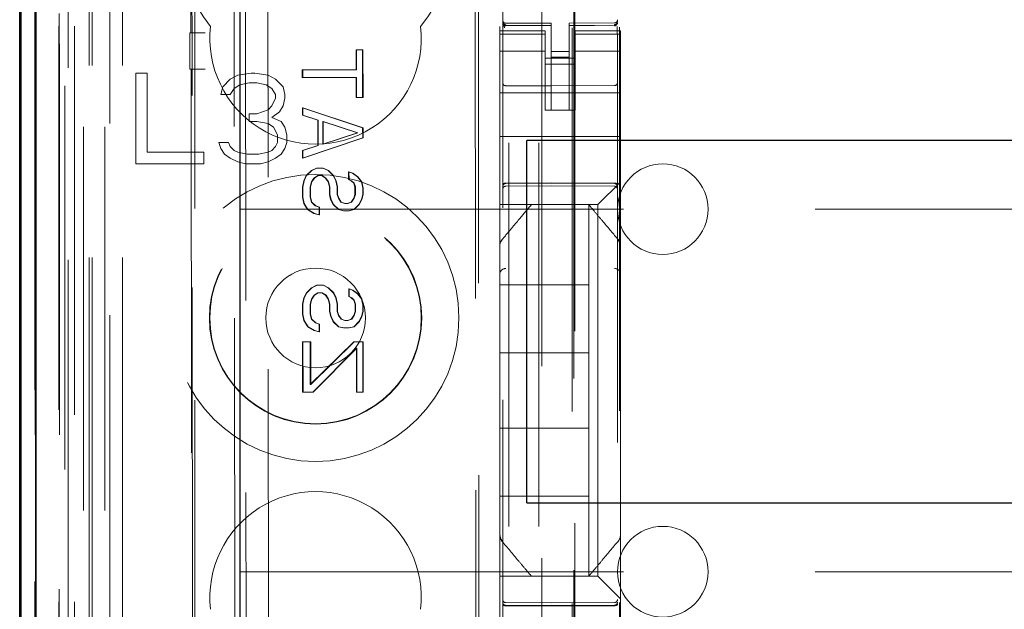
# Model space of a CAD drawing. Units: millimetres. Extents: x 11 to 205, y 5 to 292.
# Drawn here: x 85 to 88, y 125 to 127 of the extents above; entities that cross this region are included whole.
import ezdxf

# ---------------------------------------------------------------- set-up
doc = ezdxf.new("R2010")
doc.units = ezdxf.units.MM
doc.linetypes.add('HIDDEN', pattern=[1.905, 1.27, -0.635])

msp = doc.modelspace()

# ---------------------------------------------------------------- linework, layer by layer
at = {"color": 7, "linetype": 'HIDDEN', "lineweight": 18}
for p, q in [((85.2224, 113.0451), (85.2224, 248.0451)), ((86.5024, 248.0451), (86.5024, 113.0451)), ((86.6024, 248.0451), (86.6024, 113.0451)), ((85.1224, 113.0451), (85.1224, 224.7303)), ((86.6124, 223.8101), (86.6124, 113.0451)), ((86.7124, 223.6601), (86.7124, 113.0451)), ((84.9343, 142.7579), (84.9343, 113.0376)), ((85.1808, 142.6992), (85.1808, 117.7451)), ((85.4624, 142.4176), (85.4624, 117.7451)), ((86.4824, 140.514), (86.4824, 117.5135)), ((86.8624, 117.5132), (86.8624, 140.5143)), ((85.0424, 113.0376), (85.0424, 140.0547)), ((85.1124, 113.0451), (85.1124, 140.0547)), ((84.934, 117.5376), (84.934, 140.0176)), ((85.014, 117.5376), (85.014, 140.0176)), ((85.094, 113.4778), (85.094, 140.0159)), ((85.164, 113.4778), (85.164, 140.0159)), ((85.0139, 117.5626), (85.0139, 139.9926)), ((85.0636, 117.6045), (85.0636, 139.9507)), ((86.7174, 139.9501), (86.7174, 118.6601)), ((85.0124, 117.6206), (85.0124, 139.9345)), ((85.0634, 117.6206), (85.0634, 139.9345)), ((85.0132, 117.6626), (85.0132, 139.8926)), ((84.933, 117.6876), (84.933, 139.8676)), ((85.013, 139.8676), (85.013, 117.6876)), ((85.0324, 139.648), (85.0324, 118.9622)), ((85.5812, 138.879), (85.5994, 119.7191)), ((86.3904, 138.3598), (86.4077, 120.2398)), ((85.6189, 138.3027), (85.6361, 120.2953)), ((85.7106, 120.2956), (85.6935, 138.3025)), ((86.3801, 138.3098), (86.3973, 120.2898)), ((86.721, 121.6908), (86.721, 136.9194)), ((85.445, 131.3788), (85.4496, 126.4891)), ((85.4532, 126.4892), (85.4486, 131.3789)), ((86.4724, 126.5093), (86.4724, 126.4951)), ((86.4824, 126.5251), (86.4824, 126.5237)), ((86.4924, 126.5155), (86.4923, 126.5137)), ((86.6424, 126.5129), (86.4923, 126.5137)), ((86.4923, 126.5137), (86.4923, 126.5137)), ((86.4923, 126.5137), (86.6424, 126.5129)), ((86.6424, 126.5204), (86.4924, 126.5204)), ((86.6424, 126.5204), (86.6424, 126.5129)), ((86.6424, 126.2329), (86.6424, 126.5129)), ((86.6424, 126.5129), (86.6424, 126.5129)), ((86.8524, 126.5215), (86.7024, 126.5207)), ((86.7024, 126.5207), (86.7024, 126.5131)), ((86.8524, 126.514), (86.7024, 126.5132)), ((86.7024, 126.2332), (86.7024, 126.5131)), ((86.8524, 126.514), (86.8524, 126.516)), ((86.8524, 126.514), (86.8524, 126.514)), ((86.8624, 126.524), (86.8624, 126.5256)), ((86.8687, 126.5077), (86.8687, 124.0064)), ((85.4461, 126.4889), (85.4486, 126.4891)), ((85.4968, 126.489), (85.4461, 126.4889)), ((85.4462, 126.3689), (85.4461, 126.4889)), ((85.4533, 126.3689), (85.4532, 126.4892)), ((86.4724, 126.4844), (86.4724, 126.4951)), ((86.6224, 126.4951), (86.4724, 126.4951)), ((86.6224, 126.4844), (86.4724, 126.4844)), ((86.4724, 126.4844), (86.4724, 126.4591)), ((86.4824, 126.4837), (86.4824, 126.3429)), ((86.6224, 126.4951), (86.6224, 126.4844)), ((86.6224, 126.4844), (86.6224, 126.4591)), ((86.7224, 126.4844), (86.7224, 126.4951)), ((86.8724, 126.4951), (86.7224, 126.4951)), ((86.7224, 126.4844), (86.8724, 126.4844)), ((86.7224, 126.4844), (86.7224, 126.4591)), ((86.8624, 126.3429), (86.8624, 126.484)), ((86.8724, 126.4951), (86.8724, 126.4844)), ((86.8724, 126.4844), (86.8724, 126.4591)), ((86.4724, 126.3596), (86.4724, 126.4591)), ((86.6224, 126.4591), (86.6224, 126.3596)), ((86.7224, 126.3596), (86.7224, 126.4591)), ((86.8724, 126.4591), (86.8724, 126.3596)), ((85.9969, 126.3661), (85.9968, 126.4328)), ((85.9982, 126.4328), (85.9968, 126.4328)), ((85.9968, 126.4328), (86.0181, 126.4328)), ((85.9983, 126.3661), (85.9982, 126.4328)), ((85.9982, 126.4328), (86.0195, 126.4328)), ((86.0195, 126.4328), (86.0181, 126.4328)), ((86.0181, 126.4328), (86.0182, 126.2745)), ((86.0195, 126.4328), (86.0196, 126.2745)), ((86.6224, 126.4286), (86.4724, 126.4286)), ((86.7024, 126.4275), (86.6424, 126.4271)), ((86.7224, 126.4286), (86.8724, 126.4286)), ((86.7224, 126.4051), (86.6224, 126.4051)), ((86.6224, 126.3851), (86.7224, 126.3851)), ((86.7024, 126.4082), (86.6424, 126.4079)), ((85.3049, 126.3551), (85.2674, 126.3551)), ((85.2674, 126.3551), (85.2674, 126.0551)), ((85.3049, 126.0934), (85.3049, 126.3551)), ((85.4462, 126.3689), (85.4969, 126.369)), ((85.4462, 126.3689), (85.4487, 126.3687)), ((85.4498, 126.3688), (85.4571, 118.6646)), ((85.4607, 118.6613), (85.4533, 126.3689)), ((85.6049, 126.3487), (85.5799, 126.3359)), ((85.6486, 126.3551), (85.6049, 126.3487)), ((85.6611, 126.3551), (85.6486, 126.3551)), ((85.7049, 126.3487), (85.6611, 126.3551)), ((85.7299, 126.3359), (85.7049, 126.3487)), ((85.8199, 126.3659), (85.8185, 126.3659)), ((85.8185, 126.3659), (85.8199, 126.3659)), ((85.8185, 126.3409), (85.8185, 126.3659)), ((85.8199, 126.3659), (85.9983, 126.3661)), ((85.8199, 126.3409), (85.8199, 126.3659)), ((85.9983, 126.3661), (85.9969, 126.3661)), ((86.4724, 126.2582), (86.4724, 126.3596)), ((86.6224, 126.3596), (86.6224, 126.2582)), ((86.7224, 126.3596), (86.7224, 126.2582)), ((86.8724, 126.2582), (86.8724, 126.3596)), ((85.5799, 126.3359), (85.5549, 126.3104)), ((85.5924, 126.304), (85.6111, 126.3168)), ((85.6111, 126.3168), (85.6424, 126.3232)), ((85.6424, 126.3232), (85.6674, 126.3232)), ((85.6674, 126.3232), (85.6986, 126.3168)), ((85.6986, 126.3168), (85.7174, 126.304)), ((85.7549, 126.3104), (85.7299, 126.3359)), ((85.8199, 126.3409), (85.8185, 126.3409)), ((85.8199, 126.3409), (85.8185, 126.3409)), ((85.9983, 126.3411), (85.8199, 126.3409)), ((85.997, 126.2744), (85.9969, 126.3411)), ((85.9983, 126.3411), (85.9969, 126.3411)), ((85.9984, 126.2744), (85.9983, 126.3411)), ((86.6424, 126.3129), (86.4923, 126.3137)), ((86.8524, 126.314), (86.6424, 126.3129)), ((85.5549, 126.3104), (85.5486, 126.2849)), ((85.5486, 126.2849), (85.5799, 126.2849)), ((85.5799, 126.2849), (85.5924, 126.304)), ((85.7174, 126.304), (85.7299, 126.2849)), ((85.7299, 126.2849), (85.7299, 126.2721)), ((85.7611, 126.2849), (85.7549, 126.3104)), ((85.7611, 126.2721), (85.7611, 126.2849)), ((86.8724, 126.2901), (86.4724, 126.2901)), ((85.7174, 126.2466), (85.7049, 126.2338)), ((85.7299, 126.2721), (85.7174, 126.2466)), ((85.7424, 126.2274), (85.7549, 126.2466)), ((85.7549, 126.2466), (85.7611, 126.2721)), ((86.0182, 126.2745), (85.997, 126.2744)), ((85.9984, 126.2744), (85.997, 126.2744)), ((86.0196, 126.2745), (85.9984, 126.2744)), ((86.0196, 126.2745), (86.0182, 126.2745)), ((86.4724, 126.2017), (86.4724, 126.2582)), ((86.6224, 126.2326), (86.6224, 126.2582)), ((86.7224, 126.2582), (86.7224, 126.2326)), ((86.8724, 126.2582), (86.8724, 126.2017)), ((85.6424, 126.221), (85.6424, 126.1955)), ((85.6674, 126.221), (85.6424, 126.221)), ((85.7049, 126.2338), (85.6674, 126.221)), ((85.7174, 126.2083), (85.7424, 126.2274)), ((85.8186, 126.2159), (85.8186, 126.2409)), ((85.82, 126.2409), (85.8186, 126.2409)), ((85.8186, 126.2409), (86.0183, 126.1745)), ((85.82, 126.2159), (85.8186, 126.2159)), ((85.8696, 126.1993), (85.8186, 126.2159)), ((85.82, 126.2159), (85.82, 126.2409)), ((85.82, 126.2409), (86.0197, 126.1745)), ((85.871, 126.1993), (85.82, 126.2159)), ((86.7224, 126.2326), (86.6224, 126.2326)), ((86.7024, 126.2332), (86.6424, 126.2329)), ((85.6424, 126.1955), (85.6674, 126.1955)), ((85.6674, 126.1955), (85.7049, 126.1891)), ((85.7049, 126.1891), (85.7236, 126.1764)), ((85.7486, 126.1955), (85.7174, 126.2083)), ((85.7611, 126.1764), (85.7486, 126.1955)), ((85.871, 126.1993), (85.8696, 126.1993)), ((85.8697, 126.116), (85.8696, 126.1993)), ((85.8711, 126.116), (85.871, 126.1993)), ((86.0013, 126.1578), (85.8866, 126.1952)), ((85.888, 126.1952), (85.8866, 126.1952)), ((85.8866, 126.1952), (85.8867, 126.1202)), ((86.0027, 126.1578), (85.888, 126.1952)), ((85.888, 126.1952), (85.8881, 126.1202)), ((86.4724, 126.2017), (86.4724, 126.1451)), ((86.8724, 126.2017), (86.8724, 126.1451)), ((85.7236, 126.1764), (85.7361, 126.1508)), ((85.7361, 126.1508), (85.7361, 126.1253)), ((85.7674, 126.1508), (85.7611, 126.1764)), ((85.7674, 126.1253), (85.7674, 126.1508)), ((85.8867, 126.1202), (86.0013, 126.1578)), ((85.8881, 126.1202), (86.0027, 126.1578)), ((86.0027, 126.1578), (86.0013, 126.1578)), ((86.0197, 126.1745), (86.0183, 126.1745)), ((86.0183, 126.1745), (86.0184, 126.1411)), ((86.0197, 126.1745), (86.0198, 126.1411)), ((85.5424, 126.1253), (85.5486, 126.1061)), ((85.5736, 126.1253), (85.5424, 126.1253)), ((85.5799, 126.1125), (85.5736, 126.1253)), ((85.7361, 126.1253), (85.7299, 126.1125)), ((85.7611, 126.1061), (85.7674, 126.1253)), ((86.0184, 126.1411), (85.8187, 126.0743)), ((85.8187, 126.0993), (85.8697, 126.116)), ((86.0198, 126.1411), (85.8201, 126.0743)), ((85.8201, 126.0993), (85.8711, 126.116)), ((85.8711, 126.116), (85.8697, 126.116)), ((85.8881, 126.1202), (85.8867, 126.1202)), ((86.0198, 126.1411), (86.0184, 126.1411)), ((86.8724, 126.1451), (86.4724, 126.1451)), ((86.4724, 126.1451), (86.4724, 126.0282)), ((86.8724, 126.1451), (86.8724, 126.0282)), ((85.4924, 126.0934), (85.3049, 126.0934)), ((85.4924, 126.0551), (85.4924, 126.0934)), ((85.5486, 126.1061), (85.5611, 126.087)), ((85.5611, 126.087), (85.5799, 126.0742)), ((85.5924, 126.0998), (85.5799, 126.1125)), ((85.6049, 126.0934), (85.5924, 126.0998)), ((85.6361, 126.087), (85.6049, 126.0934)), ((85.6736, 126.087), (85.6361, 126.087)), ((85.7049, 126.0934), (85.6736, 126.087)), ((85.7174, 126.0998), (85.7049, 126.0934)), ((85.7299, 126.1125), (85.7174, 126.0998)), ((85.7299, 126.0742), (85.7486, 126.087)), ((85.7486, 126.087), (85.7611, 126.1061)), ((85.8201, 126.0993), (85.8187, 126.0993)), ((85.8187, 126.0743), (85.8187, 126.0993)), ((85.8201, 126.0743), (85.8201, 126.0993)), ((85.2674, 126.0551), (85.4924, 126.0551)), ((85.5799, 126.0742), (85.6049, 126.0615)), ((85.6049, 126.0615), (85.6299, 126.0551)), ((85.6299, 126.0551), (85.6799, 126.0551)), ((85.6799, 126.0551), (85.7049, 126.0615)), ((85.7049, 126.0615), (85.7299, 126.0742)), ((85.8201, 126.0743), (85.8187, 126.0743)), ((85.8315, 126.016), (85.8485, 126.0326)), ((85.8329, 126.016), (85.8499, 126.0326)), ((85.8485, 126.0326), (85.8655, 126.041)), ((85.8499, 126.0326), (85.8485, 126.0326)), ((85.8499, 126.0326), (85.8669, 126.041)), ((85.8669, 126.041), (85.8655, 126.041)), ((85.8655, 126.041), (85.8669, 126.041)), ((85.8669, 126.041), (85.8881, 126.041)), ((85.8881, 126.041), (85.8867, 126.041)), ((85.8867, 126.041), (85.9037, 126.0327)), ((85.8881, 126.041), (85.9051, 126.0327)), ((85.9051, 126.0327), (85.9037, 126.0327)), ((85.9037, 126.0327), (85.9208, 126.016)), ((85.9051, 126.0327), (85.9222, 126.016)), ((85.9717, 126.0036), (85.9717, 126.0286)), ((85.9731, 126.0286), (85.9717, 126.0286)), ((85.9717, 126.0286), (85.9845, 126.0244)), ((85.9732, 126.0036), (85.9731, 126.0286)), ((85.9731, 126.0286), (85.9859, 126.0244)), ((85.9859, 126.0244), (85.9845, 126.0244)), ((85.9845, 126.0244), (86.0015, 126.0119)), ((85.9859, 126.0244), (86.0029, 126.0119)), ((86.4724, 125.9717), (86.4724, 126.0282)), ((86.8724, 126.0282), (86.8724, 125.9951)), ((85.8188, 125.9784), (85.8231, 125.9993)), ((85.8202, 125.9784), (85.8245, 125.9993)), ((85.8231, 125.9993), (85.8315, 126.016)), ((85.8245, 125.9993), (85.8231, 125.9993)), ((85.8245, 125.9993), (85.8329, 126.016)), ((85.8329, 126.016), (85.8315, 126.016)), ((85.8485, 125.9951), (85.8443, 125.9785)), ((85.85, 125.9951), (85.8457, 125.9785)), ((85.857, 126.0076), (85.8485, 125.9951)), ((85.85, 125.9951), (85.8485, 125.9951)), ((85.8584, 126.0076), (85.85, 125.9951)), ((85.8698, 126.016), (85.857, 126.0076)), ((85.8584, 126.0076), (85.857, 126.0076)), ((85.8712, 126.016), (85.8584, 126.0076)), ((85.8712, 126.016), (85.8698, 126.016)), ((85.8712, 126.016), (85.8698, 126.016)), ((85.8839, 126.016), (85.8712, 126.016)), ((85.8953, 126.0077), (85.8825, 126.016)), ((85.8839, 126.016), (85.8825, 126.016)), ((85.8967, 126.0077), (85.8839, 126.016)), ((85.8967, 126.0077), (85.8953, 126.0077)), ((85.9038, 125.9952), (85.8953, 126.0077)), ((85.9052, 125.9952), (85.8967, 126.0077)), ((85.9052, 125.9952), (85.9038, 125.9952)), ((85.908, 125.9785), (85.9038, 125.9952)), ((85.9094, 125.9785), (85.9052, 125.9952)), ((85.9222, 126.016), (85.9208, 126.016)), ((85.9208, 126.016), (85.9293, 125.9994)), ((85.9222, 126.016), (85.9307, 125.9994)), ((85.9307, 125.9994), (85.9293, 125.9994)), ((85.9293, 125.9994), (85.9335, 125.9786)), ((85.9307, 125.9994), (85.9349, 125.9786)), ((85.9732, 126.0036), (85.9717, 126.0036)), ((85.9802, 125.9994), (85.9717, 126.0036)), ((85.9817, 125.9994), (85.9732, 126.0036)), ((85.9817, 125.9994), (85.9802, 125.9994)), ((85.9888, 125.9911), (85.9802, 125.9994)), ((85.9902, 125.9911), (85.9817, 125.9994)), ((85.9902, 125.9911), (85.9888, 125.9911)), ((85.993, 125.9786), (85.9888, 125.9911)), ((85.9944, 125.9786), (85.9902, 125.9911)), ((86.0029, 126.0119), (86.0015, 126.0119)), ((86.0015, 126.0119), (86.0142, 125.9953)), ((86.0029, 126.0119), (86.0156, 125.9953)), ((86.0156, 125.9953), (86.0142, 125.9953)), ((86.0142, 125.9953), (86.0185, 125.9745)), ((86.0156, 125.9953), (86.0199, 125.9745)), ((86.4923, 125.9901), (86.6424, 125.9909)), ((86.6424, 125.9909), (86.8524, 125.9898)), ((86.8724, 125.9951), (86.8489, 125.9717)), ((86.8724, 125.9951), (86.8724, 125.7842)), ((85.8202, 125.9784), (85.8188, 125.9784)), ((85.8189, 125.9451), (85.8188, 125.9784)), ((85.8203, 125.9451), (85.8202, 125.9784)), ((85.8457, 125.9785), (85.8443, 125.9785)), ((85.8443, 125.9785), (85.8443, 125.9451)), ((85.8457, 125.9785), (85.8458, 125.9451)), ((85.9094, 125.9785), (85.908, 125.9785)), ((85.9081, 125.9535), (85.908, 125.9785)), ((85.9095, 125.9535), (85.9081, 125.9535)), ((85.9123, 125.9369), (85.9081, 125.9535)), ((85.9095, 125.9535), (85.9094, 125.9785)), ((85.9137, 125.9369), (85.9095, 125.9535)), ((85.9349, 125.9786), (85.9335, 125.9786)), ((85.9335, 125.9786), (85.9336, 125.9536)), ((85.935, 125.9536), (85.9336, 125.9536)), ((85.9336, 125.9536), (85.9378, 125.9411)), ((85.9349, 125.9786), (85.935, 125.9536)), ((85.935, 125.9536), (85.9392, 125.9411)), ((85.9888, 125.9411), (85.993, 125.9536)), ((85.9902, 125.9411), (85.9944, 125.9536)), ((85.9944, 125.9786), (85.993, 125.9786)), ((85.993, 125.9536), (85.993, 125.9786)), ((85.9944, 125.9536), (85.993, 125.9536)), ((85.9944, 125.9536), (85.9944, 125.9786)), ((86.0185, 125.9536), (86.0143, 125.937)), ((86.0199, 125.9536), (86.0157, 125.937)), ((86.0199, 125.9745), (86.0185, 125.9745)), ((86.0185, 125.9745), (86.0185, 125.9536)), ((86.0199, 125.9536), (86.0185, 125.9536)), ((86.0199, 125.9745), (86.0199, 125.9536)), ((86.4724, 125.9435), (86.4724, 125.9717)), ((86.4923, 125.9811), (86.6424, 125.9819)), ((86.6424, 125.9819), (86.8524, 125.9808)), ((86.8208, 125.9435), (86.8489, 125.9717)), ((85.8203, 125.9451), (85.8189, 125.9451)), ((85.8231, 125.9243), (85.8189, 125.9451)), ((85.8245, 125.9243), (85.8203, 125.9451)), ((85.8245, 125.9243), (85.8231, 125.9243)), ((85.8359, 125.9035), (85.8231, 125.9243)), ((85.8373, 125.9035), (85.8245, 125.9243)), ((85.8458, 125.9451), (85.8443, 125.9451)), ((85.8443, 125.9451), (85.8486, 125.9285)), ((85.8458, 125.9451), (85.85, 125.9285)), ((85.85, 125.9285), (85.8486, 125.9285)), ((85.8486, 125.9285), (85.8614, 125.916)), ((85.85, 125.9285), (85.8628, 125.916)), ((85.9137, 125.9369), (85.9123, 125.9369)), ((85.9208, 125.9202), (85.9123, 125.9369)), ((85.9223, 125.9202), (85.9137, 125.9369)), ((85.9223, 125.9202), (85.9208, 125.9202)), ((85.9379, 125.9036), (85.9208, 125.9202)), ((85.9393, 125.9036), (85.9223, 125.9202)), ((85.9392, 125.9411), (85.9378, 125.9411)), ((85.9378, 125.9411), (85.9463, 125.9286)), ((85.9392, 125.9411), (85.9477, 125.9286)), ((85.9477, 125.9286), (85.9463, 125.9286)), ((85.9463, 125.9286), (85.9591, 125.9244)), ((85.9477, 125.9286), (85.9605, 125.9244)), ((85.9591, 125.9244), (85.9605, 125.9244)), ((85.9605, 125.9244), (85.9591, 125.9244)), ((85.9605, 125.9244), (85.969, 125.9244)), ((85.9676, 125.9244), (85.9803, 125.9286)), ((85.969, 125.9244), (85.9676, 125.9244)), ((85.969, 125.9244), (85.9817, 125.9286)), ((85.9803, 125.9286), (85.9888, 125.9411)), ((85.9817, 125.9286), (85.9803, 125.9286)), ((85.9817, 125.9286), (85.9902, 125.9411)), ((85.9902, 125.9411), (85.9888, 125.9411)), ((86.0058, 125.9203), (85.9888, 125.9036)), ((86.0072, 125.9203), (85.9902, 125.9036)), ((86.0143, 125.937), (86.0058, 125.9203)), ((86.0072, 125.9203), (86.0058, 125.9203)), ((86.0157, 125.937), (86.0072, 125.9203)), ((86.0157, 125.937), (86.0143, 125.937)), ((86.4724, 125.9201), (86.4724, 125.9435)), ((86.4724, 125.9201), (86.7974, 125.9201)), ((86.4724, 125.9201), (86.4724, 125.7842)), ((86.5774, 125.9201), (86.5774, 125.9201)), ((86.7674, 125.9201), (86.7674, 125.9201)), ((86.7674, 125.6551), (86.7674, 125.9201)), ((86.8208, 125.9435), (86.7974, 125.9201)), ((86.7974, 125.9201), (86.7974, 124.6901)), ((85.6124, 125.9051), (109.1124, 125.9051)), ((85.8373, 125.9035), (85.8359, 125.9035)), ((85.8571, 125.891), (85.8359, 125.9035)), ((85.8586, 125.891), (85.8373, 125.9035)), ((85.8586, 125.891), (85.8571, 125.891)), ((85.8741, 125.8868), (85.8571, 125.891)), ((85.8755, 125.8868), (85.8586, 125.891)), ((85.8628, 125.916), (85.8614, 125.916)), ((85.8614, 125.916), (85.8741, 125.9118)), ((85.8628, 125.916), (85.8755, 125.9118)), ((85.8755, 125.9118), (85.8741, 125.9118)), ((85.8741, 125.9118), (85.8741, 125.8868)), ((85.8755, 125.9118), (85.8755, 125.8868)), ((85.9393, 125.9036), (85.9379, 125.9036)), ((85.9549, 125.8994), (85.9379, 125.9036)), ((85.9563, 125.8994), (85.9393, 125.9036)), ((85.9563, 125.8994), (85.9549, 125.8994)), ((85.9563, 125.8994), (85.9549, 125.8994)), ((85.9733, 125.8994), (85.9563, 125.8994)), ((85.9888, 125.9036), (85.9718, 125.8994)), ((85.9733, 125.8994), (85.9718, 125.8994)), ((85.9902, 125.9036), (85.9733, 125.8994)), ((85.9902, 125.9036), (85.9888, 125.9036)), ((85.8755, 125.8868), (85.8741, 125.8868)), ((86.8653, 125.8035), (86.8653, 125.8035)), ((86.4724, 125.6895), (86.4724, 125.7842)), ((86.4724, 125.7842), (86.4724, 125.7842)), ((86.8724, 125.7842), (86.8724, 125.6895)), ((86.4724, 124.9207), (86.4724, 125.6895)), ((86.8724, 125.6895), (86.8724, 124.9207)), ((86.8724, 125.6895), (86.8724, 125.6895)), ((85.8234, 125.6118), (85.8319, 125.6285)), ((85.8248, 125.6118), (85.8333, 125.6285)), ((85.8319, 125.6285), (85.8489, 125.6451)), ((85.8333, 125.6285), (85.8319, 125.6285)), ((85.8333, 125.6285), (85.8503, 125.6451)), ((85.8489, 125.6451), (85.8659, 125.6535)), ((85.8503, 125.6451), (85.8489, 125.6451)), ((85.8503, 125.6451), (85.8673, 125.6535)), ((85.8701, 125.6285), (85.8574, 125.6201)), ((85.8715, 125.6285), (85.8588, 125.6201)), ((85.8673, 125.6535), (85.8659, 125.6535)), ((85.8659, 125.6535), (85.8673, 125.6535)), ((85.8673, 125.6535), (85.8885, 125.6535)), ((85.8715, 125.6285), (85.8701, 125.6285)), ((85.8715, 125.6285), (85.8701, 125.6285)), ((85.8843, 125.6285), (85.8715, 125.6285)), ((85.8956, 125.6202), (85.8829, 125.6285)), ((85.8843, 125.6285), (85.8829, 125.6285)), ((85.897, 125.6202), (85.8843, 125.6285)), ((85.8885, 125.6535), (85.8871, 125.6535)), ((85.8871, 125.6535), (85.9041, 125.6452)), ((85.8885, 125.6535), (85.9055, 125.6452)), ((85.9055, 125.6452), (85.9041, 125.6452)), ((85.9041, 125.6452), (85.9211, 125.6285)), ((85.9055, 125.6452), (85.9225, 125.6285)), ((85.9225, 125.6285), (85.9211, 125.6285)), ((85.9211, 125.6285), (85.9296, 125.6119)), ((85.9225, 125.6285), (85.931, 125.6119)), ((85.9721, 125.6161), (85.9721, 125.6411)), ((85.9735, 125.6411), (85.9721, 125.6411)), ((85.9721, 125.6411), (85.9848, 125.6369)), ((85.9735, 125.6411), (85.9862, 125.6369)), ((85.9735, 125.6161), (85.9735, 125.6411)), ((85.9862, 125.6369), (85.9848, 125.6369)), ((85.9848, 125.6369), (86.0018, 125.6244)), ((85.9862, 125.6369), (86.0033, 125.6244)), ((86.4724, 125.6551), (86.7674, 125.6551)), ((86.7674, 125.6551), (86.7674, 125.4301)), ((85.8192, 125.5909), (85.8234, 125.6118)), ((85.8206, 125.5909), (85.8248, 125.6118)), ((85.8248, 125.6118), (85.8234, 125.6118)), ((85.8489, 125.6076), (85.8447, 125.591)), ((85.8503, 125.6076), (85.8461, 125.591)), ((85.8574, 125.6201), (85.8489, 125.6076)), ((85.8503, 125.6076), (85.8489, 125.6076)), ((85.8588, 125.6201), (85.8503, 125.6076)), ((85.8588, 125.6201), (85.8574, 125.6201)), ((85.897, 125.6202), (85.8956, 125.6202)), ((85.9041, 125.6077), (85.8956, 125.6202)), ((85.9056, 125.6077), (85.897, 125.6202)), ((85.9056, 125.6077), (85.9041, 125.6077)), ((85.9084, 125.591), (85.9041, 125.6077)), ((85.9098, 125.591), (85.9056, 125.6077)), ((85.931, 125.6119), (85.9296, 125.6119)), ((85.9296, 125.6119), (85.9339, 125.5911)), ((85.931, 125.6119), (85.9353, 125.5911)), ((85.9735, 125.6161), (85.9721, 125.6161)), ((85.9806, 125.6119), (85.9721, 125.6161)), ((85.982, 125.6119), (85.9735, 125.6161)), ((85.982, 125.6119), (85.9806, 125.6119)), ((85.9891, 125.6036), (85.9806, 125.6119)), ((85.9905, 125.6036), (85.982, 125.6119)), ((85.9905, 125.6036), (85.9891, 125.6036)), ((85.9934, 125.5911), (85.9891, 125.6036)), ((85.9948, 125.5911), (85.9905, 125.6036)), ((86.0033, 125.6244), (86.0018, 125.6244)), ((86.0018, 125.6244), (86.0146, 125.6078)), ((86.0033, 125.6244), (86.016, 125.6078)), ((86.016, 125.6078), (86.0146, 125.6078)), ((86.0146, 125.6078), (86.0189, 125.587)), ((86.016, 125.6078), (86.0203, 125.587)), ((85.8206, 125.5909), (85.8192, 125.5909)), ((85.8192, 125.5576), (85.8192, 125.5909)), ((85.8206, 125.5576), (85.8206, 125.5909)), ((85.8461, 125.591), (85.8447, 125.591)), ((85.8447, 125.591), (85.8447, 125.5576)), ((85.8461, 125.591), (85.8461, 125.5576)), ((85.9098, 125.591), (85.9084, 125.591)), ((85.9084, 125.566), (85.9084, 125.591)), ((85.9098, 125.566), (85.9084, 125.566)), ((85.9127, 125.5494), (85.9084, 125.566)), ((85.9098, 125.566), (85.9098, 125.591)), ((85.9141, 125.5494), (85.9098, 125.566)), ((85.9353, 125.5911), (85.9339, 125.5911)), ((85.9339, 125.5911), (85.9339, 125.5661)), ((85.9353, 125.5661), (85.9339, 125.5661)), ((85.9339, 125.5661), (85.9382, 125.5536)), ((85.9353, 125.5911), (85.9353, 125.5661)), ((85.9353, 125.5661), (85.9396, 125.5536)), ((85.9892, 125.5536), (85.9934, 125.5661)), ((85.9906, 125.5536), (85.9948, 125.5661)), ((85.9948, 125.5911), (85.9934, 125.5911)), ((85.9934, 125.5661), (85.9934, 125.5911)), ((85.9948, 125.5661), (85.9934, 125.5661)), ((85.9948, 125.5661), (85.9948, 125.5911)), ((86.0189, 125.5661), (86.0147, 125.5495)), ((86.0203, 125.5661), (86.0161, 125.5495)), ((86.0203, 125.587), (86.0189, 125.587)), ((86.0189, 125.587), (86.0189, 125.5661)), ((86.0203, 125.5661), (86.0189, 125.5661)), ((86.0203, 125.587), (86.0203, 125.5661)), ((85.8206, 125.5576), (85.8192, 125.5576)), ((85.8235, 125.5368), (85.8192, 125.5576)), ((85.8249, 125.5368), (85.8206, 125.5576)), ((85.8249, 125.5368), (85.8235, 125.5368)), ((85.8363, 125.516), (85.8235, 125.5368)), ((85.8377, 125.516), (85.8249, 125.5368)), ((85.8461, 125.5576), (85.8447, 125.5576)), ((85.8447, 125.5576), (85.849, 125.541)), ((85.8461, 125.5576), (85.8504, 125.541)), ((85.8504, 125.541), (85.849, 125.541)), ((85.849, 125.541), (85.8617, 125.5285)), ((85.8504, 125.541), (85.8631, 125.5285)), ((85.8631, 125.5285), (85.8617, 125.5285)), ((85.8617, 125.5285), (85.8745, 125.5243)), ((85.8631, 125.5285), (85.8759, 125.5243)), ((85.9141, 125.5494), (85.9127, 125.5494)), ((85.9212, 125.5327), (85.9127, 125.5494)), ((85.9226, 125.5327), (85.9141, 125.5494)), ((85.9226, 125.5327), (85.9212, 125.5327)), ((85.9382, 125.5161), (85.9212, 125.5327)), ((85.9396, 125.5161), (85.9226, 125.5327)), ((85.9396, 125.5536), (85.9382, 125.5536)), ((85.9382, 125.5536), (85.9467, 125.5411)), ((85.9396, 125.5536), (85.9481, 125.5411)), ((85.9481, 125.5411), (85.9467, 125.5411)), ((85.9467, 125.5411), (85.9594, 125.5369)), ((85.9481, 125.5411), (85.9609, 125.5369)), ((85.9594, 125.5369), (85.9609, 125.5369)), ((85.9609, 125.5369), (85.9594, 125.5369)), ((85.9609, 125.5369), (85.9694, 125.5369)), ((85.9679, 125.5369), (85.9807, 125.5411)), ((85.9694, 125.5369), (85.9679, 125.5369)), ((85.9694, 125.5369), (85.9821, 125.5411)), ((85.9807, 125.5411), (85.9892, 125.5536)), ((85.9821, 125.5411), (85.9807, 125.5411)), ((85.9821, 125.5411), (85.9906, 125.5536)), ((85.9906, 125.5536), (85.9892, 125.5536)), ((86.0062, 125.5328), (85.9892, 125.5161)), ((86.0076, 125.5328), (85.9906, 125.5161)), ((86.0147, 125.5495), (86.0062, 125.5328)), ((86.0076, 125.5328), (86.0062, 125.5328)), ((86.0161, 125.5495), (86.0076, 125.5328)), ((86.0161, 125.5495), (86.0147, 125.5495)), ((85.8377, 125.516), (85.8363, 125.516)), ((85.8575, 125.5035), (85.8363, 125.516)), ((85.8589, 125.5035), (85.8377, 125.516)), ((85.8589, 125.5035), (85.8575, 125.5035)), ((85.8745, 125.4993), (85.8575, 125.5035)), ((85.8759, 125.4993), (85.8589, 125.5035)), ((85.8759, 125.5243), (85.8745, 125.5243)), ((85.8745, 125.5243), (85.8745, 125.4993)), ((85.8759, 125.4993), (85.8745, 125.4993)), ((85.8759, 125.5243), (85.8759, 125.4993)), ((85.9396, 125.5161), (85.9382, 125.5161)), ((85.9552, 125.5119), (85.9382, 125.5161)), ((85.9566, 125.5119), (85.9396, 125.5161)), ((85.9566, 125.5119), (85.9552, 125.5119)), ((85.9566, 125.5119), (85.9552, 125.5119)), ((85.9736, 125.5119), (85.9566, 125.5119)), ((85.9892, 125.5161), (85.9722, 125.5119)), ((85.9736, 125.5119), (85.9722, 125.5119)), ((85.9906, 125.5161), (85.9736, 125.5119)), ((85.9906, 125.5161), (85.9892, 125.5161)), ((85.8207, 125.4659), (85.8193, 125.4659)), ((85.8193, 125.4659), (85.8207, 125.4659)), ((85.8195, 125.2993), (85.8193, 125.4659)), ((85.8207, 125.4659), (85.8462, 125.466)), ((85.8209, 125.2993), (85.8207, 125.4659)), ((85.8462, 125.466), (85.8448, 125.466)), ((85.8448, 125.466), (85.8449, 125.3243)), ((85.8449, 125.3243), (85.9893, 125.4661)), ((85.8462, 125.466), (85.8463, 125.3243)), ((85.8463, 125.3243), (85.9907, 125.4661)), ((85.9907, 125.4661), (85.9893, 125.4661)), ((85.9893, 125.4661), (85.9907, 125.4661)), ((85.9907, 125.4661), (86.0204, 125.4661)), ((86.0204, 125.4661), (86.019, 125.4661)), ((86.019, 125.4661), (86.0192, 125.2995)), ((86.0204, 125.4661), (86.0206, 125.2995)), ((85.9978, 125.4453), (85.8535, 125.2993)), ((85.9992, 125.4453), (85.8549, 125.2993)), ((85.9979, 125.2994), (85.9978, 125.4453)), ((85.9992, 125.4453), (85.9978, 125.4453)), ((85.9993, 125.2994), (85.9992, 125.4453)), ((86.4724, 125.4301), (86.7674, 125.4301)), ((86.7674, 125.1801), (86.7674, 125.4301)), ((85.8463, 125.3243), (85.8449, 125.3243)), ((85.8209, 125.2993), (85.8195, 125.2993)), ((85.8209, 125.2993), (85.8195, 125.2993)), ((85.8549, 125.2993), (85.8209, 125.2993)), ((85.8549, 125.2993), (85.8535, 125.2993)), ((85.9993, 125.2994), (85.9979, 125.2994)), ((85.9993, 125.2994), (85.9979, 125.2994)), ((86.0206, 125.2995), (85.9993, 125.2994)), ((86.0206, 125.2995), (86.0192, 125.2995)), ((86.4724, 125.1801), (86.7674, 125.1801)), ((86.7674, 125.1801), (86.7674, 124.9551)), ((86.4724, 124.9551), (86.7674, 124.9551)), ((86.7674, 124.6901), (86.7674, 124.9551)), ((86.4724, 124.826), (86.4724, 124.9207)), ((86.4724, 124.9207), (86.4724, 124.9207)), ((86.8724, 124.9207), (86.8724, 124.826)), ((86.4724, 124.826), (86.4724, 124.6901)), ((86.8724, 124.826), (86.8724, 124.6151)), ((86.4794, 124.8067), (86.4794, 124.8067)), ((85.6124, 124.7051), (92.064, 124.7051)), ((86.7974, 124.6901), (86.4724, 124.6901)), ((86.4724, 124.6667), (86.4724, 124.6901)), ((86.5774, 124.6901), (86.5774, 124.6901)), ((86.7247, 124.6901), (86.62, 124.6901)), ((86.7674, 124.6901), (86.7674, 124.6901)), ((86.7974, 124.6901), (86.8208, 124.6667)), ((86.4724, 124.6385), (86.4724, 124.6667)), ((86.8489, 124.6385), (86.8208, 124.6667)), ((86.4724, 124.5819), (86.4724, 124.6385)), ((86.8489, 124.6385), (86.8724, 124.6151)), ((86.6424, 124.6019), (86.4923, 124.6027)), ((86.4923, 124.5937), (86.6424, 124.5929)), ((86.8524, 124.603), (86.6424, 124.6019)), ((86.6424, 124.5929), (86.8524, 124.594)), ((86.8724, 124.6151), (86.8724, 124.5819)), ((86.4724, 124.5819), (86.4724, 124.4651)), ((86.8724, 124.5819), (86.8724, 124.4651))]:
    msp.add_line(p, q, dxfattribs=at)
at = {"color": 7, "linetype": 'Continuous', "lineweight": 25}
for p, q in [((84.8852, 142.8431), (84.8852, 113.0376)), ((84.8868, 113.0376), (84.8868, 142.7431)), ((84.9368, 113.0376), (84.9368, 142.7431)), ((85.6124, 117.994), (85.6124, 142.2676)), ((84.8824, 117.6876), (84.8824, 139.8676)), ((108.1624, 126.1326), (86.5624, 126.1326)), ((86.5624, 124.9326), (86.5624, 126.1326)), ((86.5624, 124.9326), (108.1624, 124.9326))]:
    msp.add_line(p, q, dxfattribs=at)
at = {"color": 7, "linetype": 'HIDDEN', "lineweight": 18, "flags": 128}
for points in [[(86.4923, 126.5126), (86.5764, 126.5128), (86.6424, 126.5129)], [(86.7024, 126.5131), (86.7864, 126.5134), (86.8524, 126.5137)], [(86.4923, 125.9915), (86.5763, 125.9917), (86.6424, 125.9919)], [(86.6424, 125.9919), (86.76, 125.9916), (86.8524, 125.9913)], [(86.4923, 124.5923), (86.5763, 124.5921), (86.6424, 124.5919)], [(86.6424, 124.5919), (86.76, 124.5922), (86.8524, 124.5924)]]:
    msp.add_lwpolyline(points, dxfattribs=at)
at = {"color": 7, "linetype": 'HIDDEN', "lineweight": 18}
for radius in [0.475, 0.3515, 0.3502, 0.165]:
    msp.add_circle((85.8624, 125.5451), radius, dxfattribs=at)
for centre, radius, start, end in [((85.8624, 126.7951), 0.45, 140.6085, 219.3915), ((85.8624, 126.7951), 0.45, 320.6085, 39.3915), ((85.8624, 126.4701), 0.35, 173.5326, 6.4674), ((86.4924, 126.5304), 0.01, 180, 270), ((86.8524, 126.5315), 0.01, 270.3, 0), ((86.4924, 126.3237), 0.01, 180, 269.7), ((86.8524, 126.324), 0.01, 270.3, 0.0008), ((87.0124, 125.9051), 0.15, 0, 180), ((86.4924, 125.9711), 0.01, 90.3, 180), ((86.8524, 125.9708), 0.01, 0.0019, 89.7), ((87.0124, 125.9051), 0.15, 180, 0), ((86.4919, 125.689), 0.0195, 88.6506, 178.5838), ((86.8528, 125.689), 0.0195, 1.4112, 91.3496), ((85.8624, 124.6201), 0.35, 353.5326, 186.4674), ((87.0124, 124.7051), 0.15, 0, 180), ((87.0124, 124.7051), 0.15, 180, 0), ((86.4924, 124.6127), 0.01, 180, 269.7), ((86.8524, 124.613), 0.01, 270.3, 359.9981)]:
    msp.add_arc(centre, radius, start, end, dxfattribs=at)
for centre, major_axis, ratio, start_param, end_param in [((85.4996, 126.4891), (0.05, 0.0001), 0.003457, 3.09234, 4.656062), ((85.4998, 126.3688), (0.05, 0), 0.003513, 1.627124, 3.192684)]:
    msp.add_ellipse(centre, major_axis=major_axis, ratio=ratio, start_param=start_param, end_param=end_param, dxfattribs=at)
for points in [[(86.4924, 126.5155), (86.4911, 126.5156), (86.4884, 126.5159), (86.4851, 126.5181), (86.4828, 126.5213), (86.4825, 126.5238), (86.4824, 126.5251)], [(86.8524, 126.516), (86.8537, 126.5161), (86.8563, 126.5164), (86.8596, 126.5186), (86.8619, 126.5218), (86.8622, 126.5243), (86.8624, 126.5256)], [(86.8524, 126.484), (86.8537, 126.484), (86.8563, 126.484), (86.8596, 126.484), (86.8619, 126.484), (86.8622, 126.484), (86.8624, 126.484)]]:
    msp.add_open_spline(points, degree=3, dxfattribs=at)
for points, knots in [([(86.4923, 126.5126), (86.4914, 126.5127), (86.4894, 126.5128), (86.4868, 126.5137), (86.4846, 126.5151), (86.4829, 126.517), (86.4824, 126.5186), (86.4824, 126.5195), (86.4824, 126.5195)], [0, 0, 0, 0, 0.168258, 0.336024, 0.515668, 0.727198, 0.988071, 1, 1, 1, 1]), ([(86.4887, 126.5054), (86.4874, 126.5085), (86.4856, 126.5133), (86.4839, 126.5179), (86.4833, 126.5193), (86.4831, 126.52)], [0, 0, 0, 0, 0.479661, 0.734191, 1, 1, 1, 1]), ([(86.4831, 126.5094), (86.4831, 126.5076), (86.4831, 126.504), (86.4831, 126.4975), (86.4831, 126.4906), (86.4831, 126.4857), (86.4831, 126.4833)], [0, 0, 0, 0, 0.249913, 0.499884, 0.749913, 1, 1, 1, 1]), ([(86.4924, 126.5114), (86.4918, 126.5114), (86.4905, 126.5115), (86.4886, 126.512), (86.4868, 126.5128), (86.4858, 126.5137), (86.4853, 126.5141)], [0, 0, 0, 0, 0.232828, 0.479795, 0.737153, 1, 1, 1, 1]), ([(86.8595, 126.5144), (86.8589, 126.514), (86.8579, 126.5132), (86.8561, 126.5123), (86.8542, 126.5118), (86.853, 126.5118), (86.8523, 126.5118)], [0, 0, 0, 0, 0.2628564, 0.5202005, 0.7671577, 1, 1, 1, 1]), ([(86.8524, 126.5137), (86.8534, 126.5137), (86.8554, 126.5139), (86.858, 126.5148), (86.8602, 126.5162), (86.8619, 126.5181), (86.8624, 126.5197), (86.8624, 126.5206), (86.8624, 126.5206)], [0, 0, 0, 0, 0.1686159, 0.3367337, 0.5168781, 0.7290799, 0.9880437, 1, 1, 1, 1]), ([(86.8617, 126.4837), (86.8617, 126.4861), (86.8617, 126.4909), (86.8617, 126.4978), (86.8617, 126.5043), (86.8617, 126.5079), (86.8617, 126.5097)], [0, 0, 0, 0, 0.25006, 0.50008, 0.75006, 1, 1, 1, 1]), ([(86.4923, 125.9915), (86.4913, 125.9915), (86.4892, 125.9914), (86.4864, 125.9906), (86.4841, 125.9896), (86.4827, 125.9883), (86.4824, 125.9873), (86.4824, 125.9869), (86.4824, 125.9868)], [0, 0, 0, 0, 0.189684, 0.379041, 0.577057, 0.79451, 0.985843, 1, 1, 1, 1]), ([(86.4824, 125.98), (86.4824, 125.9801), (86.4824, 125.9814), (86.4829, 125.9838), (86.4847, 125.9868), (86.4875, 125.989), (86.4902, 125.99), (86.4918, 125.9901), (86.4923, 125.9901)], [0, 0, 0, 0, 0.0171338, 0.2442866, 0.4715692, 0.6945969, 0.9079732, 1, 1, 1, 1]), ([(86.8524, 125.9913), (86.8535, 125.9913), (86.8555, 125.9912), (86.8583, 125.9905), (86.8606, 125.9894), (86.862, 125.9881), (86.8624, 125.9872), (86.8624, 125.9867), (86.8624, 125.9867)], [0, 0, 0, 0, 0.189838, 0.379352, 0.577477, 0.794924, 0.985823, 1, 1, 1, 1]), ([(86.8624, 125.9797), (86.8624, 125.9798), (86.8624, 125.9811), (86.8619, 125.9835), (86.86, 125.9865), (86.8572, 125.9887), (86.8545, 125.9897), (86.8529, 125.9897), (86.8524, 125.9898)], [0, 0, 0, 0, 0.017155, 0.244239, 0.471451, 0.694431, 0.907818, 1, 1, 1, 1]), ([(86.4794, 125.8035), (86.4898, 125.8158), (86.5092, 125.8389), (86.5437, 125.8801), (86.5644, 125.9047), (86.5774, 125.9201)], [0, 0, 0, 0, 0.300429, 0.563464, 1, 1, 1, 1]), ([(86.7674, 125.9201), (86.7745, 125.9116), (86.7893, 125.8939), (86.8226, 125.8543), (86.8488, 125.8232), (86.8653, 125.8035)], [0, 0, 0, 0, 0.250099, 0.523643, 1, 1, 1, 1]), ([(86.4724, 125.7842), (86.4728, 125.7882), (86.4735, 125.7952), (86.4776, 125.801), (86.4794, 125.8035)], [0, 0, 0, 0, 0.566167, 1, 1, 1, 1]), ([(86.481, 125.8033), (86.479, 125.8014), (86.4749, 125.7975), (86.4735, 125.7921), (86.4728, 125.7892)], [0, 0, 0, 0, 0.488596, 1, 1, 1, 1]), ([(86.871, 125.7857), (86.8706, 125.7889), (86.8699, 125.7955), (86.866, 125.8008), (86.864, 125.8035)], [0, 0, 0, 0, 0.4995722, 1, 1, 1, 1]), ([(86.8653, 125.8035), (86.8671, 125.801), (86.8712, 125.7952), (86.872, 125.7882), (86.8724, 125.7842)], [0, 0, 0, 0, 0.433837, 1, 1, 1, 1]), ([(86.4794, 124.8067), (86.4776, 124.8092), (86.4735, 124.815), (86.4728, 124.822), (86.4724, 124.826)], [0, 0, 0, 0, 0.433516, 1, 1, 1, 1]), ([(86.4738, 124.8245), (86.4741, 124.8212), (86.4748, 124.8147), (86.4788, 124.8093), (86.4808, 124.8066)], [0, 0, 0, 0, 0.499553, 1, 1, 1, 1]), ([(86.8724, 124.826), (86.872, 124.822), (86.8712, 124.815), (86.8671, 124.8092), (86.8653, 124.8067)], [0, 0, 0, 0, 0.566485, 1, 1, 1, 1]), ([(86.5774, 124.6901), (86.5711, 124.6975), (86.5578, 124.7134), (86.5249, 124.7525), (86.4977, 124.7849), (86.4794, 124.8067)], [0, 0, 0, 0, 0.221742, 0.474453, 1, 1, 1, 1]), ([(86.8653, 124.8067), (86.8474, 124.7853), (86.8204, 124.7533), (86.7875, 124.7141), (86.7738, 124.6977), (86.7674, 124.6901)], [0, 0, 0, 0, 0.514855, 0.772089, 1, 1, 1, 1]), ([(86.7674, 124.6901), (86.767, 124.6901), (86.7654, 124.6901), (86.7549, 124.6901), (86.7442, 124.6901), (86.7374, 124.6901), (86.7324, 124.6901), (86.7289, 124.6901), (86.7261, 124.6901), (86.7251, 124.6901), (86.7247, 124.6901)], [0, 0, 0, 0, 0.122154, 0.475501, 0.678986, 0.807376, 0.885558, 0.964113, 0.98601, 1, 1, 1, 1]), ([(86.4824, 124.6038), (86.4824, 124.6037), (86.4824, 124.6024), (86.4829, 124.6), (86.4847, 124.597), (86.4875, 124.5948), (86.4902, 124.5938), (86.4918, 124.5937), (86.4923, 124.5937)], [0, 0, 0, 0, 0.017137, 0.244289, 0.471571, 0.694598, 0.907974, 1, 1, 1, 1]), ([(86.4824, 124.597), (86.4824, 124.5969), (86.4824, 124.5965), (86.4827, 124.5956), (86.4839, 124.5944), (86.4861, 124.5933), (86.4888, 124.5925), (86.491, 124.5923), (86.4922, 124.5923), (86.4923, 124.5923)], [0, 0, 0, 0, 0.014146, 0.18188, 0.401359, 0.601263, 0.787732, 0.972533, 1, 1, 1, 1]), ([(86.8624, 124.6041), (86.8623, 124.6033), (86.8622, 124.6018), (86.8613, 124.5993), (86.8599, 124.5973), (86.858, 124.5957), (86.8557, 124.5944), (86.8537, 124.5942), (86.8524, 124.594)], [0, 0, 0, 0, 0.156686, 0.292326, 0.499799, 0.633426, 0.761297, 1, 1, 1, 1]), ([(86.8624, 124.5971), (86.8624, 124.5971), (86.8624, 124.5967), (86.8621, 124.5958), (86.8608, 124.5945), (86.8586, 124.5934), (86.8559, 124.5927), (86.8537, 124.5925), (86.8526, 124.5924), (86.8524, 124.5924)], [0, 0, 0, 0, 0.014162, 0.181189, 0.400675, 0.600698, 0.787355, 0.97234, 1, 1, 1, 1])]:
    msp.add_open_spline(points, degree=3, knots=knots, dxfattribs=at)

doc.saveas('drawing.dxf')
